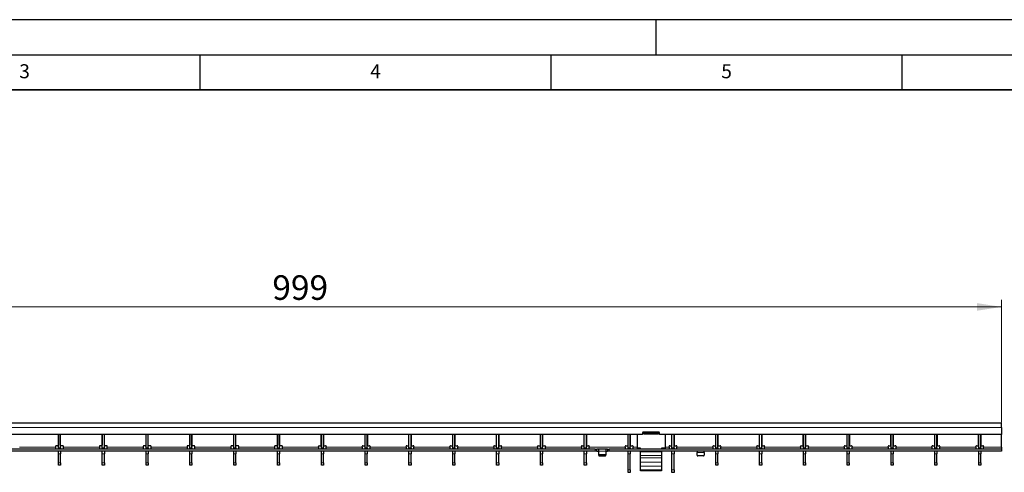
# Model space of a CAD drawing. Units: millimetres. Extents: x 0 to 420, y 0 to 297.
# Drawn here: x 139 to 280, y 232 to 297 of the extents above; entities that cross this region are included whole.
import ezdxf

# ---------------------------------------------------------------- set-up
doc = ezdxf.new("R2010")
doc.units = ezdxf.units.MM
doc.layers.add('LINIEN-DICK', color=7, linetype='Continuous', lineweight=35)
doc.layers.add('LINIEN-DÜNN', color=7, linetype='Continuous')
doc.layers.add('VORLAGE_TEXT', color=7, linetype='Continuous')
doc.styles.add('SLDTEXTSTYLE0', font='TXT', dxfattribs={"width": 0.605})
doc.dimstyles.new('SLDDIMSTYLE0', dxfattribs={"dimtxt": 3.5, "dimasz": 3.5, "dimexe": 0, "dimexo": 0.0625, "dimgap": 0.875, "dimtad": 1, "dimlfac": 5, "dimrnd": 1e-09, "dimzin": 12, "dimdsep": 46, "dimtxsty": 'SLDTEXTSTYLE0', "dimsah": 1, "dimcen": 0.09, "dimadec": 0, "dimazin": 3, "dimtfac": 1, "dimtdec": 3, "dimtofl": 0, "dimtmove": 0, "dimatfit": 3, "dimfxl": 0, "dimfrac": 2, "dimtolj": 1, "dimtzin": 12, "dimarcsym": 0})

# ---------------------------------------------------------------- blocks, each defined once
blk = doc.blocks.new('_D')
at = {"color": 7, "linetype": 'Continuous', "lineweight": 18}
for p, q in [((79.43, 239.51), (79.43, 257.01)), ((279.23, 239.51), (279.23, 257.01)), ((279.23, 256.01), (79.43, 256.01))]:
    blk.add_line(p, q, dxfattribs=at)
for points in [[(79.43, 256.01), (82.93, 255.47), (82.93, 256.55)], [(279.23, 256.01), (275.73, 256.55), (275.73, 255.47)]]:
    blk.add_solid(points, dxfattribs=at)
at = {"color": 7, "linetype": 'Continuous', "lineweight": 18, "insert": (175.32, 260.52), "char_height": 3.5, "attachment_point": 1, "style": 'SLDTEXTSTYLE0'}
blk.add_mtext('999', dxfattribs=at)

msp = doc.modelspace()

# ---------------------------------------------------------------- linework, layer by layer
at = {"color": 7, "linetype": 'Continuous', "lineweight": 25}
for p, q in [((279.2312, 239.4062), (79.4312, 239.4062)), ((279.2312, 238.8062), (279.2312, 239.4062)), ((279.2312, 238.8062), (279.2312, 237.8062)), ((228.0812, 237.8062), (130.5812, 237.8062)), ((144.8292, 237.8062), (144.8292, 236.3062)), ((144.8392, 237.5062), (144.8292, 237.5062)), ((144.8392, 235.9062), (144.8392, 237.8062)), ((145.1392, 235.9062), (145.1392, 237.8062)), ((145.1492, 237.5062), (145.1392, 237.5062)), ((145.1492, 236.3062), (145.1492, 237.8062)), ((151.0732, 237.8062), (151.0732, 236.3062)), ((151.0832, 237.5062), (151.0732, 237.5062)), ((151.0832, 235.9062), (151.0832, 237.8062)), ((151.3832, 235.9062), (151.3832, 237.8062)), ((151.3932, 237.5062), (151.3832, 237.5062)), ((151.3932, 236.3062), (151.3932, 237.8062)), ((157.3172, 237.8062), (157.3172, 236.3062)), ((157.3272, 237.5062), (157.3172, 237.5062)), ((157.3272, 235.9062), (157.3272, 237.8062)), ((157.6272, 235.9062), (157.6272, 237.8062)), ((157.6372, 237.5062), (157.6272, 237.5062)), ((157.6372, 236.3062), (157.6372, 237.8062)), ((163.5612, 237.8062), (163.5612, 236.3062)), ((163.5712, 237.5062), (163.5612, 237.5062)), ((163.5712, 235.9062), (163.5712, 237.8062)), ((163.8712, 235.9062), (163.8712, 237.8062)), ((163.8812, 237.5062), (163.8712, 237.5062)), ((163.8812, 236.3062), (163.8812, 237.8062)), ((169.8052, 237.8062), (169.8052, 236.3062)), ((169.8152, 237.5062), (169.8052, 237.5062)), ((169.8152, 235.9062), (169.8152, 237.8062)), ((170.1152, 235.9062), (170.1152, 237.8062)), ((170.1252, 237.5062), (170.1152, 237.5062)), ((170.1252, 236.3062), (170.1252, 237.8062)), ((176.0492, 237.8062), (176.0492, 236.3062)), ((176.0592, 237.5062), (176.0492, 237.5062)), ((176.0592, 235.9062), (176.0592, 237.8062)), ((176.3592, 235.9062), (176.3592, 237.8062)), ((176.3692, 237.5062), (176.3592, 237.5062)), ((176.3692, 236.3062), (176.3692, 237.8062)), ((182.2932, 236.3062), (182.2932, 237.8062)), ((182.3032, 237.5062), (182.2932, 237.5062)), ((182.3032, 235.9062), (182.3032, 237.8062)), ((182.6032, 235.9062), (182.6032, 237.8062)), ((182.6132, 237.5062), (182.6032, 237.5062)), ((182.6132, 237.8062), (182.6132, 236.3062)), ((188.5372, 236.3062), (188.5372, 237.8062)), ((188.5472, 237.5062), (188.5372, 237.5062)), ((188.5472, 235.9062), (188.5472, 237.8062)), ((188.8472, 235.9062), (188.8472, 237.8062)), ((188.8572, 237.5062), (188.8472, 237.5062)), ((188.8572, 237.8062), (188.8572, 236.3062)), ((194.7812, 236.3062), (194.7812, 237.8062)), ((194.7912, 237.5062), (194.7812, 237.5062)), ((194.7912, 235.9062), (194.7912, 237.8062)), ((195.0912, 235.9062), (195.0912, 237.8062)), ((195.1012, 237.5062), (195.0912, 237.5062)), ((195.1012, 237.8062), (195.1012, 236.3062)), ((201.0252, 236.3062), (201.0252, 237.8062)), ((201.0352, 237.5062), (201.0252, 237.5062)), ((201.0352, 235.9062), (201.0352, 237.8062)), ((201.3352, 235.9062), (201.3352, 237.8062)), ((201.3452, 237.5062), (201.3352, 237.5062)), ((201.3452, 237.8062), (201.3452, 236.3062)), ((207.2692, 236.3062), (207.2692, 237.8062)), ((207.2792, 237.5062), (207.2692, 237.5062)), ((207.2792, 235.9062), (207.2792, 237.8062)), ((207.5792, 235.9062), (207.5792, 237.8062)), ((207.5892, 237.5062), (207.5792, 237.5062)), ((207.5892, 237.8062), (207.5892, 236.3062)), ((213.5132, 236.3062), (213.5132, 237.8062)), ((213.5232, 237.5062), (213.5132, 237.5062)), ((213.5232, 235.9062), (213.5232, 237.8062)), ((213.8232, 235.9062), (213.8232, 237.8062)), ((213.8332, 237.5062), (213.8232, 237.5062)), ((213.8332, 237.8062), (213.8332, 236.3062)), ((219.7572, 236.3062), (219.7572, 237.8062)), ((219.7672, 237.5062), (219.7572, 237.5062)), ((219.7672, 235.9062), (219.7672, 237.8062)), ((220.0672, 235.9062), (220.0672, 237.8062)), ((220.0772, 237.5062), (220.0672, 237.5062)), ((220.0772, 237.8062), (220.0772, 236.3062)), ((226.0012, 236.3062), (226.0012, 237.8062)), ((226.0112, 237.5062), (226.0012, 237.5062)), ((226.0112, 235.9062), (226.0112, 237.8062)), ((226.3112, 235.9062), (226.3112, 237.8062)), ((226.3212, 237.5062), (226.3112, 237.5062)), ((226.3212, 237.8062), (226.3212, 236.3062)), ((227.2812, 237.8062), (227.2812, 235.8462)), ((228.0812, 238.0462), (228.0812, 237.8062)), ((228.2812, 237.9063), (228.0812, 237.9063)), ((228.2812, 238.1026), (228.0986, 238.1026)), ((230.3812, 238.1462), (228.1812, 238.1462)), ((228.2812, 238.0454), (228.2812, 238.1026)), ((230.2812, 238.0454), (228.2812, 238.0454)), ((228.2812, 237.8491), (228.2812, 238.0454)), ((230.2812, 237.8491), (228.2812, 237.8491)), ((230.4637, 238.1026), (230.2812, 238.1026)), ((230.2812, 238.1026), (230.2812, 238.0454)), ((230.2812, 237.8491), (230.2812, 238.0454)), ((230.4812, 237.9063), (230.2812, 237.9063)), ((230.4812, 237.8062), (230.4812, 238.0462)), ((279.2312, 237.8062), (230.4812, 237.8062)), ((231.2812, 237.8062), (231.2812, 235.8462)), ((232.2452, 236.3062), (232.2452, 237.8062)), ((232.2552, 237.5062), (232.2452, 237.5062)), ((232.2552, 235.9062), (232.2552, 237.8062)), ((232.5552, 235.9062), (232.5552, 237.8062)), ((232.5652, 237.5062), (232.5552, 237.5062)), ((232.5652, 237.8062), (232.5652, 236.3062)), ((238.4892, 236.3062), (238.4892, 237.8062)), ((238.4992, 237.5062), (238.4892, 237.5062)), ((238.4992, 235.9062), (238.4992, 237.8062)), ((238.7992, 235.9062), (238.7992, 237.8062)), ((238.8092, 237.5062), (238.7992, 237.5062)), ((238.8092, 237.8062), (238.8092, 236.3062)), ((244.7332, 236.3062), (244.7332, 237.8062)), ((244.7432, 237.5062), (244.7332, 237.5062)), ((244.7432, 235.9062), (244.7432, 237.8062)), ((245.0432, 235.9062), (245.0432, 237.8062)), ((245.0532, 237.5062), (245.0432, 237.5062)), ((245.0532, 237.8062), (245.0532, 236.3062)), ((250.9772, 236.3062), (250.9772, 237.8062)), ((250.9872, 237.5062), (250.9772, 237.5062)), ((250.9872, 235.9062), (250.9872, 237.8062)), ((251.2872, 235.9062), (251.2872, 237.8062)), ((251.2972, 237.5062), (251.2872, 237.5062)), ((251.2972, 237.8062), (251.2972, 236.3062)), ((257.2212, 236.3062), (257.2212, 237.8062)), ((257.2312, 237.5062), (257.2212, 237.5062)), ((257.2312, 235.9062), (257.2312, 237.8062)), ((257.5312, 235.9062), (257.5312, 237.8062)), ((257.5412, 237.5062), (257.5312, 237.5062)), ((257.5412, 237.8062), (257.5412, 236.3062)), ((263.4652, 236.3062), (263.4652, 237.8062)), ((263.4752, 237.5062), (263.4652, 237.5062)), ((263.4752, 235.9062), (263.4752, 237.8062)), ((263.7752, 235.9062), (263.7752, 237.8062)), ((263.7852, 237.5062), (263.7752, 237.5062)), ((263.7852, 237.8062), (263.7852, 236.3062)), ((269.7092, 236.3062), (269.7092, 237.8062)), ((269.7192, 237.5062), (269.7092, 237.5062)), ((269.7192, 235.9062), (269.7192, 237.8062)), ((270.0192, 235.9062), (270.0192, 237.8062)), ((270.0292, 237.5062), (270.0192, 237.5062)), ((270.0292, 237.8062), (270.0292, 236.3062)), ((275.9532, 236.3062), (275.9532, 237.8062)), ((275.9632, 237.5062), (275.9532, 237.5062)), ((275.9632, 235.9062), (275.9632, 237.8062)), ((276.2632, 235.9062), (276.2632, 237.8062)), ((276.2732, 237.5062), (276.2632, 237.5062)), ((276.2732, 237.8062), (276.2732, 236.3062)), ((279.2312, 236.0062), (279.2312, 237.8062)), ((221.3312, 235.7062), (123.3312, 235.7062)), ((144.4292, 236.1062), (144.4292, 236.0062)), ((144.4292, 236.0062), (144.4292, 235.7062)), ((144.7292, 236.2062), (144.5292, 236.2062)), ((144.8392, 235.7062), (144.8392, 235.9062)), ((145.1392, 235.9062), (145.1392, 235.7062)), ((145.4492, 236.2062), (145.2492, 236.2062)), ((145.5492, 236.0062), (145.5492, 236.1062)), ((145.5492, 235.7062), (145.5492, 236.0062)), ((150.6732, 236.1062), (150.6732, 236.0062)), ((150.6732, 236.0062), (150.6732, 235.7062)), ((150.9732, 236.2062), (150.7732, 236.2062)), ((151.0832, 235.7062), (151.0832, 235.9062)), ((151.3832, 235.9062), (151.3832, 235.7062)), ((151.6932, 236.2062), (151.4932, 236.2062)), ((151.7932, 236.0062), (151.7932, 236.1062)), ((151.7932, 235.7062), (151.7932, 236.0062)), ((156.9172, 236.1062), (156.9172, 236.0062)), ((156.9172, 236.0062), (156.9172, 235.7062)), ((157.2172, 236.2062), (157.0172, 236.2062)), ((157.3272, 235.7062), (157.3272, 235.9062)), ((157.6272, 235.9062), (157.6272, 235.7062)), ((157.9372, 236.2062), (157.7372, 236.2062)), ((158.0372, 236.0062), (158.0372, 236.1062)), ((158.0372, 235.7062), (158.0372, 236.0062)), ((163.1612, 236.1062), (163.1612, 236.0062)), ((163.1612, 236.0062), (163.1612, 235.7062)), ((163.4612, 236.2062), (163.2612, 236.2062)), ((163.5712, 235.7062), (163.5712, 235.9062)), ((163.8712, 235.9062), (163.8712, 235.7062)), ((164.1812, 236.2062), (163.9812, 236.2062)), ((164.2812, 236.0062), (164.2812, 236.1062)), ((164.2812, 235.7062), (164.2812, 236.0062)), ((169.4052, 236.1062), (169.4052, 236.0062)), ((169.4052, 236.0062), (169.4052, 235.7062)), ((169.7052, 236.2062), (169.5052, 236.2062)), ((169.8152, 235.7062), (169.8152, 235.9062)), ((170.1152, 235.9062), (170.1152, 235.7062)), ((170.4252, 236.2062), (170.2252, 236.2062)), ((170.5252, 236.0062), (170.5252, 236.1062)), ((170.5252, 235.7062), (170.5252, 236.0062)), ((175.6492, 236.1062), (175.6492, 236.0062)), ((175.6492, 236.0062), (175.6492, 235.7062)), ((175.9492, 236.2062), (175.7492, 236.2062)), ((176.0592, 235.7062), (176.0592, 235.9062)), ((176.3592, 235.9062), (176.3592, 235.7062)), ((176.6692, 236.2062), (176.4692, 236.2062)), ((176.7692, 236.0062), (176.7692, 236.1062)), ((176.7692, 235.7062), (176.7692, 236.0062)), ((181.8932, 236.0062), (181.8932, 236.1062)), ((181.8932, 236.0062), (181.8932, 235.7062)), ((181.9932, 236.2062), (182.1932, 236.2062)), ((182.3032, 235.7062), (182.3032, 235.9062)), ((182.6032, 235.9062), (182.6032, 235.7062)), ((182.7132, 236.2062), (182.9132, 236.2062)), ((183.0132, 236.1062), (183.0132, 236.0062)), ((183.0132, 235.7062), (183.0132, 236.0062)), ((188.1372, 236.0062), (188.1372, 236.1062)), ((188.1372, 236.0062), (188.1372, 235.7062)), ((188.2372, 236.2062), (188.4372, 236.2062)), ((188.5472, 235.7062), (188.5472, 235.9062)), ((188.8472, 235.9062), (188.8472, 235.7062)), ((188.9572, 236.2062), (189.1572, 236.2062)), ((189.2572, 236.1062), (189.2572, 236.0062)), ((189.2572, 235.7062), (189.2572, 236.0062)), ((194.3812, 236.0062), (194.3812, 236.1062)), ((194.3812, 236.0062), (194.3812, 235.7062)), ((194.4812, 236.2062), (194.6812, 236.2062)), ((194.7912, 235.7062), (194.7912, 235.9062)), ((195.0912, 235.9062), (195.0912, 235.7062)), ((195.2012, 236.2062), (195.4012, 236.2062)), ((195.5012, 236.1062), (195.5012, 236.0062)), ((195.5012, 235.7062), (195.5012, 236.0062)), ((200.6252, 236.0062), (200.6252, 236.1062)), ((200.6252, 236.0062), (200.6252, 235.7062)), ((200.7252, 236.2062), (200.9252, 236.2062)), ((201.0352, 235.7062), (201.0352, 235.9062)), ((201.3352, 235.9062), (201.3352, 235.7062)), ((201.4452, 236.2062), (201.6452, 236.2062)), ((201.7452, 236.1062), (201.7452, 236.0062)), ((201.7452, 235.7062), (201.7452, 236.0062)), ((206.8692, 236.0062), (206.8692, 236.1062)), ((206.8692, 236.0062), (206.8692, 235.7062)), ((206.9692, 236.2062), (207.1692, 236.2062)), ((207.2792, 235.7062), (207.2792, 235.9062)), ((207.5792, 235.9062), (207.5792, 235.7062)), ((207.6892, 236.2062), (207.8892, 236.2062)), ((207.9892, 236.1062), (207.9892, 236.0062)), ((207.9892, 235.7062), (207.9892, 236.0062)), ((213.1132, 236.0062), (213.1132, 236.1062)), ((213.1132, 236.0062), (213.1132, 235.7062)), ((213.2132, 236.2062), (213.4132, 236.2062)), ((213.5232, 235.7062), (213.5232, 235.9062)), ((213.8232, 235.9062), (213.8232, 235.7062)), ((213.9332, 236.2062), (214.1332, 236.2062)), ((214.2332, 236.1062), (214.2332, 236.0062)), ((214.2332, 235.7062), (214.2332, 236.0062)), ((219.3572, 236.0062), (219.3572, 236.1062)), ((219.3572, 236.0062), (219.3572, 235.7062)), ((219.4572, 236.2062), (219.6572, 236.2062)), ((219.7672, 235.7062), (219.7672, 235.9062)), ((220.0672, 235.9062), (220.0672, 235.7062)), ((220.1772, 236.2062), (220.3772, 236.2062)), ((220.4772, 236.1062), (220.4772, 236.0062)), ((220.4772, 235.7062), (220.4772, 236.0062)), ((221.3312, 235.7062), (221.5312, 235.7062)), ((221.5312, 235.7062), (221.5312, 235.4062)), ((221.5312, 235.7062), (221.5712, 235.7062)), ((221.7912, 235.7062), (221.5712, 235.7062)), ((222.8712, 235.7062), (221.7912, 235.7062)), ((221.8312, 235.4062), (221.8312, 235.7049)), ((222.8312, 235.7049), (222.8312, 235.4062)), ((223.0912, 235.7062), (222.8712, 235.7062)), ((223.0912, 235.7062), (223.1312, 235.7062)), ((223.1312, 235.4062), (223.1312, 235.7062)), ((223.1312, 235.7062), (223.3312, 235.7062)), ((279.2312, 235.7062), (223.3312, 235.7062)), ((225.6012, 236.0062), (225.6012, 236.1062)), ((225.6012, 236.0062), (225.6012, 235.7062)), ((225.7012, 236.2062), (225.9012, 236.2062)), ((226.0112, 235.7062), (226.0112, 235.9062)), ((226.3112, 235.9062), (226.3112, 235.7062)), ((226.4212, 236.2062), (226.6212, 236.2062)), ((226.7212, 236.1062), (226.7212, 236.0062)), ((226.7212, 235.7062), (226.7212, 236.0062)), ((227.7812, 235.8462), (227.2812, 235.8462)), ((227.5812, 235.8462), (227.5812, 235.711)), ((227.7812, 235.7062), (227.7812, 235.8462)), ((231.2812, 235.8462), (230.7812, 235.8462)), ((230.7812, 235.8462), (230.7812, 235.7062)), ((230.9812, 235.711), (230.9812, 235.8462)), ((231.8452, 236.0062), (231.8452, 236.1062)), ((231.8452, 236.0062), (231.8452, 235.7062)), ((231.9452, 236.2062), (232.1452, 236.2062)), ((232.2552, 235.7062), (232.2552, 235.9062)), ((232.5552, 235.9062), (232.5552, 235.7062)), ((232.6652, 236.2062), (232.8652, 236.2062)), ((232.9652, 236.1062), (232.9652, 236.0062)), ((232.9652, 235.7062), (232.9652, 236.0062)), ((238.0892, 236.0062), (238.0892, 236.1062)), ((238.0892, 236.0062), (238.0892, 235.7062)), ((238.1892, 236.2062), (238.3892, 236.2062)), ((238.4992, 235.7062), (238.4992, 235.9062)), ((238.7992, 235.9062), (238.7992, 235.7062)), ((238.9092, 236.2062), (239.1092, 236.2062)), ((239.2092, 236.1062), (239.2092, 236.0062)), ((239.2092, 235.7062), (239.2092, 236.0062)), ((244.3332, 236.0062), (244.3332, 236.1062)), ((244.3332, 236.0062), (244.3332, 235.7062)), ((244.4332, 236.2062), (244.6332, 236.2062)), ((244.7432, 235.7062), (244.7432, 235.9062)), ((245.0432, 235.9062), (245.0432, 235.7062)), ((245.1532, 236.2062), (245.3532, 236.2062)), ((245.4532, 236.1062), (245.4532, 236.0062)), ((245.4532, 235.7062), (245.4532, 236.0062)), ((250.5772, 236.0062), (250.5772, 236.1062)), ((250.5772, 236.0062), (250.5772, 235.7062)), ((250.6772, 236.2062), (250.8772, 236.2062)), ((250.9872, 235.7062), (250.9872, 235.9062)), ((251.2872, 235.9062), (251.2872, 235.7062)), ((251.3972, 236.2062), (251.5972, 236.2062)), ((251.6972, 236.1062), (251.6972, 236.0062)), ((251.6972, 235.7062), (251.6972, 236.0062)), ((256.8212, 236.0062), (256.8212, 236.1062)), ((256.8212, 236.0062), (256.8212, 235.7062)), ((256.9212, 236.2062), (257.1212, 236.2062)), ((257.2312, 235.7062), (257.2312, 235.9062)), ((257.5312, 235.9062), (257.5312, 235.7062)), ((257.6412, 236.2062), (257.8412, 236.2062)), ((257.9412, 236.1062), (257.9412, 236.0062)), ((257.9412, 235.7062), (257.9412, 236.0062)), ((263.0652, 236.0062), (263.0652, 236.1062)), ((263.0652, 236.0062), (263.0652, 235.7062)), ((263.1652, 236.2062), (263.3652, 236.2062)), ((263.4752, 235.7062), (263.4752, 235.9062)), ((263.7752, 235.9062), (263.7752, 235.7062)), ((263.8852, 236.2062), (264.0852, 236.2062)), ((264.1852, 236.1062), (264.1852, 236.0062)), ((264.1852, 235.7062), (264.1852, 236.0062)), ((269.3092, 236.0062), (269.3092, 236.1062)), ((269.3092, 236.0062), (269.3092, 235.7062)), ((269.4092, 236.2062), (269.6092, 236.2062)), ((269.7192, 235.7062), (269.7192, 235.9062)), ((270.0192, 235.9062), (270.0192, 235.7062)), ((270.1292, 236.2062), (270.3292, 236.2062)), ((270.4292, 236.1062), (270.4292, 236.0062)), ((270.4292, 235.7062), (270.4292, 236.0062)), ((275.5532, 236.0062), (275.5532, 236.1062)), ((275.5532, 236.0062), (275.5532, 235.7062)), ((275.6532, 236.2062), (275.8532, 236.2062)), ((275.9632, 235.7062), (275.9632, 235.9062)), ((276.2632, 235.9062), (276.2632, 235.7062)), ((276.3732, 236.2062), (276.5732, 236.2062)), ((276.6732, 236.1062), (276.6732, 236.0062)), ((276.6732, 235.7062), (276.6732, 236.0062)), ((279.2312, 236.0062), (279.2312, 235.7062)), ((279.2312, 235.7062), (279.2312, 235.4062)), ((221.3312, 235.4062), (123.3312, 235.4062)), ((144.4292, 235.4062), (144.4292, 235.4062)), ((144.8392, 235.0502), (144.8392, 235.4062)), ((144.8392, 233.7622), (144.8392, 235.0502)), ((145.1392, 235.4062), (145.1392, 235.0502)), ((145.1392, 233.7622), (145.1392, 235.0502)), ((145.5492, 235.4062), (145.5492, 235.4062)), ((150.6732, 235.4062), (150.6732, 235.4062)), ((151.0832, 235.0502), (151.0832, 235.4062)), ((151.0832, 233.7622), (151.0832, 235.0502)), ((151.3832, 235.4062), (151.3832, 235.0502)), ((151.3832, 233.7622), (151.3832, 235.0502)), ((151.7932, 235.4062), (151.7932, 235.4062)), ((156.9172, 235.4062), (156.9172, 235.4062)), ((157.3272, 235.0502), (157.3272, 235.4062)), ((157.3272, 233.7622), (157.3272, 235.0502)), ((157.6272, 235.4062), (157.6272, 235.0502)), ((157.6272, 233.7622), (157.6272, 235.0502)), ((158.0372, 235.4062), (158.0372, 235.4062)), ((163.1612, 235.4062), (163.1612, 235.4062)), ((163.5712, 235.0502), (163.5712, 235.4062)), ((163.5712, 233.7622), (163.5712, 235.0502)), ((163.8712, 235.4062), (163.8712, 235.0502)), ((163.8712, 233.7622), (163.8712, 235.0502)), ((164.2812, 235.4062), (164.2812, 235.4062)), ((169.4052, 235.4062), (169.4052, 235.4062)), ((169.8152, 235.0502), (169.8152, 235.4062)), ((169.8152, 233.7622), (169.8152, 235.0502)), ((170.1152, 235.4062), (170.1152, 235.0502)), ((170.1152, 233.7622), (170.1152, 235.0502)), ((170.5252, 235.4062), (170.5252, 235.4062)), ((175.6492, 235.4062), (175.6492, 235.4062)), ((176.0592, 235.0502), (176.0592, 235.4062)), ((176.0592, 233.7622), (176.0592, 235.0502)), ((176.3592, 235.4062), (176.3592, 235.0502)), ((176.3592, 233.7622), (176.3592, 235.0502)), ((176.7692, 235.4062), (176.7692, 235.4062)), ((181.8932, 235.4062), (181.8932, 235.4062)), ((182.3032, 235.0502), (182.3032, 235.4062)), ((182.3032, 233.7622), (182.3032, 235.0502)), ((182.6032, 235.4062), (182.6032, 235.0502)), ((182.6032, 233.7622), (182.6032, 235.0502)), ((183.0132, 235.4062), (183.0132, 235.4062)), ((188.1372, 235.4062), (188.1372, 235.4062)), ((188.5472, 235.0502), (188.5472, 235.4062)), ((188.5472, 233.7622), (188.5472, 235.0502)), ((188.8472, 235.4062), (188.8472, 235.0502)), ((188.8472, 233.7622), (188.8472, 235.0502)), ((189.2572, 235.4062), (189.2572, 235.4062)), ((194.3812, 235.4062), (194.3812, 235.4062)), ((194.7912, 235.0502), (194.7912, 235.4062)), ((194.7912, 233.7622), (194.7912, 235.0502)), ((195.0912, 235.4062), (195.0912, 235.0502)), ((195.0912, 233.7622), (195.0912, 235.0502)), ((195.5012, 235.4062), (195.5012, 235.4062)), ((200.6252, 235.4062), (200.6252, 235.4062)), ((201.0352, 235.0502), (201.0352, 235.4062)), ((201.0352, 233.7622), (201.0352, 235.0502)), ((201.3352, 235.4062), (201.3352, 235.0502)), ((201.3352, 233.7622), (201.3352, 235.0502)), ((201.7452, 235.4062), (201.7452, 235.4062)), ((206.8692, 235.4062), (206.8692, 235.4062)), ((207.2792, 235.0502), (207.2792, 235.4062)), ((207.2792, 233.7622), (207.2792, 235.0502)), ((207.5792, 235.4062), (207.5792, 235.0502)), ((207.5792, 233.7622), (207.5792, 235.0502)), ((207.9892, 235.4062), (207.9892, 235.4062)), ((213.1132, 235.4062), (213.1132, 235.4062)), ((213.5232, 235.0502), (213.5232, 235.4062)), ((213.5232, 233.7622), (213.5232, 235.0502)), ((213.8232, 235.4062), (213.8232, 235.0502)), ((213.8232, 233.7622), (213.8232, 235.0502)), ((214.2332, 235.4062), (214.2332, 235.4062)), ((219.3572, 235.4062), (219.3572, 235.4062)), ((219.7672, 235.0502), (219.7672, 235.4062)), ((219.7672, 233.7622), (219.7672, 235.0502)), ((220.0672, 235.4062), (220.0672, 235.0502)), ((220.0672, 233.7622), (220.0672, 235.0502)), ((220.4772, 235.4062), (220.4772, 235.4062)), ((221.5312, 235.4062), (221.3312, 235.4062)), ((221.5712, 235.4062), (221.5312, 235.4062)), ((221.5712, 235.4062), (221.7912, 235.4062)), ((221.8312, 234.9916), (221.8312, 235.4062)), ((221.8312, 234.8416), (221.8312, 234.9916)), ((222.7312, 234.905), (221.9312, 234.905)), ((221.9312, 234.755), (222.7312, 234.755)), ((222.8312, 235.4062), (222.8312, 234.9916)), ((222.8312, 234.9916), (222.8312, 234.8416)), ((222.8712, 235.4062), (223.0912, 235.4062)), ((223.1312, 235.4062), (223.0912, 235.4062)), ((223.3312, 235.4062), (223.1312, 235.4062)), ((279.2312, 235.4062), (223.3312, 235.4062)), ((225.6012, 235.4062), (225.6012, 235.4062)), ((226.0112, 235.0502), (226.0112, 235.4062)), ((226.0112, 232.7622), (226.0112, 235.0502)), ((226.3112, 235.4062), (226.3112, 235.0502)), ((226.3112, 232.7622), (226.3112, 235.0502)), ((226.7212, 235.4062), (226.7212, 235.4062)), ((227.7812, 235.3082), (227.7812, 235.4062)), ((227.7812, 234.7993), (227.7812, 235.3082)), ((227.7812, 234.4717), (227.7812, 234.7993)), ((227.7812, 233.8602), (227.7812, 234.4717)), ((230.7812, 235.4062), (230.7812, 235.3082)), ((230.7812, 235.3082), (230.7812, 234.7993)), ((230.7812, 234.7993), (230.7812, 234.4717)), ((230.7812, 234.4717), (230.7812, 233.8602)), ((231.8452, 235.4062), (231.8452, 235.4062)), ((232.2552, 235.0502), (232.2552, 235.4062)), ((232.2552, 232.7622), (232.2552, 235.0502)), ((232.5552, 235.4062), (232.5552, 235.0502)), ((232.5552, 232.7622), (232.5552, 235.0502)), ((232.9652, 235.4062), (232.9652, 235.4062)), ((235.8312, 235.4035), (235.8312, 235.2562)), ((235.8312, 234.8416), (235.8312, 235.2562)), ((236.7312, 234.755), (235.9312, 234.755)), ((236.8312, 235.2562), (236.8312, 235.4035)), ((236.8312, 235.2562), (236.8312, 234.8416)), ((238.0892, 235.4062), (238.0892, 235.4062)), ((238.4992, 235.0502), (238.4992, 235.4062)), ((238.4992, 233.7622), (238.4992, 235.0502)), ((238.7992, 235.4062), (238.7992, 235.0502)), ((238.7992, 233.7622), (238.7992, 235.0502)), ((239.2092, 235.4062), (239.2092, 235.4062)), ((244.3332, 235.4062), (244.3332, 235.4062)), ((244.7432, 235.0502), (244.7432, 235.4062)), ((244.7432, 233.7622), (244.7432, 235.0502)), ((245.0432, 235.4062), (245.0432, 235.0502)), ((245.0432, 233.7622), (245.0432, 235.0502)), ((245.4532, 235.4062), (245.4532, 235.4062)), ((250.5772, 235.4062), (250.5772, 235.4062)), ((250.9872, 235.0502), (250.9872, 235.4062)), ((250.9872, 233.7622), (250.9872, 235.0502)), ((251.2872, 235.4062), (251.2872, 235.0502)), ((251.2872, 233.7622), (251.2872, 235.0502)), ((251.6972, 235.4062), (251.6972, 235.4062)), ((256.8212, 235.4062), (256.8212, 235.4062)), ((257.2312, 235.0502), (257.2312, 235.4062)), ((257.2312, 233.7622), (257.2312, 235.0502)), ((257.5312, 235.4062), (257.5312, 235.0502)), ((257.5312, 233.7622), (257.5312, 235.0502)), ((257.9412, 235.4062), (257.9412, 235.4062)), ((263.0652, 235.4062), (263.0652, 235.4062)), ((263.4752, 235.0502), (263.4752, 235.4062)), ((263.4752, 233.7622), (263.4752, 235.0502)), ((263.7752, 235.4062), (263.7752, 235.0502)), ((263.7752, 233.7622), (263.7752, 235.0502)), ((264.1852, 235.4062), (264.1852, 235.4062)), ((269.3092, 235.4062), (269.3092, 235.4062)), ((269.7192, 235.0502), (269.7192, 235.4062)), ((269.7192, 233.7622), (269.7192, 235.0502)), ((270.0192, 235.4062), (270.0192, 235.0502)), ((270.0192, 233.7622), (270.0192, 235.0502)), ((270.4292, 235.4062), (270.4292, 235.4062)), ((275.5532, 235.4062), (275.5532, 235.4062)), ((275.9632, 235.0502), (275.9632, 235.4062)), ((275.9632, 233.7622), (275.9632, 235.0502)), ((276.2632, 235.4062), (276.2632, 235.0502)), ((276.2632, 233.7622), (276.2632, 235.0502)), ((276.6732, 235.4062), (276.6732, 235.4062)), ((144.8392, 233.4062), (144.8392, 233.7622)), ((145.1392, 233.4062), (144.8392, 233.4062)), ((145.1392, 233.7622), (145.1392, 233.4062)), ((151.0832, 233.4062), (151.0832, 233.7622)), ((151.3832, 233.4062), (151.0832, 233.4062)), ((151.3832, 233.7622), (151.3832, 233.4062)), ((157.3272, 233.4062), (157.3272, 233.7622)), ((157.6272, 233.4062), (157.3272, 233.4062)), ((157.6272, 233.7622), (157.6272, 233.4062)), ((163.5712, 233.4062), (163.5712, 233.7622)), ((163.8712, 233.4062), (163.5712, 233.4062)), ((163.8712, 233.7622), (163.8712, 233.4062)), ((169.8152, 233.4062), (169.8152, 233.7622)), ((170.1152, 233.4062), (169.8152, 233.4062)), ((170.1152, 233.7622), (170.1152, 233.4062)), ((176.0592, 233.4062), (176.0592, 233.7622)), ((176.3592, 233.4062), (176.0592, 233.4062)), ((176.3592, 233.7622), (176.3592, 233.4062)), ((182.3032, 233.4062), (182.3032, 233.7622)), ((182.6032, 233.4062), (182.3032, 233.4062)), ((182.6032, 233.7622), (182.6032, 233.4062)), ((188.5472, 233.4062), (188.5472, 233.7622)), ((188.8472, 233.4062), (188.5472, 233.4062)), ((188.8472, 233.7622), (188.8472, 233.4062)), ((194.7912, 233.4062), (194.7912, 233.7622)), ((195.0912, 233.4062), (194.7912, 233.4062)), ((195.0912, 233.7622), (195.0912, 233.4062)), ((201.0352, 233.4062), (201.0352, 233.7622)), ((201.3352, 233.4062), (201.0352, 233.4062)), ((201.3352, 233.7622), (201.3352, 233.4062)), ((207.2792, 233.4062), (207.2792, 233.7622)), ((207.5792, 233.4062), (207.2792, 233.4062)), ((207.5792, 233.7622), (207.5792, 233.4062)), ((213.5232, 233.4062), (213.5232, 233.7622)), ((213.8232, 233.4062), (213.5232, 233.4062)), ((213.8232, 233.7622), (213.8232, 233.4062)), ((219.7672, 233.4062), (219.7672, 233.7622)), ((220.0672, 233.4062), (219.7672, 233.4062)), ((220.0672, 233.7622), (220.0672, 233.4062)), ((227.7812, 233.2754), (227.7812, 233.8602)), ((227.7812, 232.7591), (227.7812, 233.2754)), ((230.7812, 233.8602), (230.7812, 233.2754)), ((230.7812, 233.2754), (230.7812, 232.7591)), ((238.4992, 233.4062), (238.4992, 233.7622)), ((238.7992, 233.4062), (238.4992, 233.4062)), ((238.7992, 233.7622), (238.7992, 233.4062)), ((244.7432, 233.4062), (244.7432, 233.7622)), ((245.0432, 233.4062), (244.7432, 233.4062)), ((245.0432, 233.7622), (245.0432, 233.4062)), ((250.9872, 233.4062), (250.9872, 233.7622)), ((251.2872, 233.4062), (250.9872, 233.4062)), ((251.2872, 233.7622), (251.2872, 233.4062)), ((257.2312, 233.4062), (257.2312, 233.7622)), ((257.5312, 233.4062), (257.2312, 233.4062)), ((257.5312, 233.7622), (257.5312, 233.4062)), ((263.4752, 233.4062), (263.4752, 233.7622)), ((263.7752, 233.4062), (263.4752, 233.4062)), ((263.7752, 233.7622), (263.7752, 233.4062)), ((269.7192, 233.4062), (269.7192, 233.7622)), ((270.0192, 233.4062), (269.7192, 233.4062)), ((270.0192, 233.7622), (270.0192, 233.4062)), ((275.9632, 233.4062), (275.9632, 233.7622)), ((276.2632, 233.4062), (275.9632, 233.4062)), ((276.2632, 233.7622), (276.2632, 233.4062)), ((226.0112, 232.4062), (226.0112, 232.7622)), ((226.3112, 232.4062), (226.0112, 232.4062)), ((226.3112, 232.7622), (226.3112, 232.4062)), ((227.7812, 232.6162), (227.7812, 232.7591)), ((230.7812, 232.6162), (227.7812, 232.6162)), ((230.7812, 232.7591), (230.7812, 232.6162)), ((232.2552, 232.4062), (232.2552, 232.7622)), ((232.5552, 232.4062), (232.2552, 232.4062)), ((232.5552, 232.7622), (232.5552, 232.4062))]:
    msp.add_line(p, q, dxfattribs=at)
at = {"color": 8, "linetype": 'Continuous', "lineweight": 18}
for p, q in [((279.2312, 238.8062), (79.4312, 238.8062)), ((144.8292, 237.5662), (144.8392, 237.5662)), ((145.1392, 237.5662), (145.1492, 237.5662)), ((151.0732, 237.5662), (151.0832, 237.5662)), ((151.3832, 237.5662), (151.3932, 237.5662)), ((157.3172, 237.5662), (157.3272, 237.5662)), ((157.6272, 237.5662), (157.6372, 237.5662)), ((163.5612, 237.5662), (163.5712, 237.5662)), ((163.8712, 237.5662), (163.8812, 237.5662)), ((169.8052, 237.5662), (169.8152, 237.5662)), ((170.1152, 237.5662), (170.1252, 237.5662)), ((176.0492, 237.5662), (176.0592, 237.5662)), ((176.3592, 237.5662), (176.3692, 237.5662)), ((182.2932, 237.5662), (182.3032, 237.5662)), ((182.6032, 237.5662), (182.6132, 237.5662)), ((188.5372, 237.5662), (188.5472, 237.5662)), ((188.8472, 237.5662), (188.8572, 237.5662)), ((194.7812, 237.5662), (194.7912, 237.5662)), ((195.0912, 237.5662), (195.1012, 237.5662)), ((201.0252, 237.5662), (201.0352, 237.5662)), ((201.3352, 237.5662), (201.3452, 237.5662)), ((207.2692, 237.5662), (207.2792, 237.5662)), ((207.5792, 237.5662), (207.5892, 237.5662)), ((213.5132, 237.5662), (213.5232, 237.5662)), ((213.8232, 237.5662), (213.8332, 237.5662)), ((219.7572, 237.5662), (219.7672, 237.5662)), ((220.0672, 237.5662), (220.0772, 237.5662)), ((226.0012, 237.5662), (226.0112, 237.5662)), ((226.3112, 237.5662), (226.3212, 237.5662)), ((232.2452, 237.5662), (232.2552, 237.5662)), ((232.5552, 237.5662), (232.5652, 237.5662)), ((238.4892, 237.5662), (238.4992, 237.5662)), ((238.7992, 237.5662), (238.8092, 237.5662)), ((244.7332, 237.5662), (244.7432, 237.5662)), ((245.0432, 237.5662), (245.0532, 237.5662)), ((250.9772, 237.5662), (250.9872, 237.5662)), ((251.2872, 237.5662), (251.2972, 237.5662)), ((257.2212, 237.5662), (257.2312, 237.5662)), ((257.5312, 237.5662), (257.5412, 237.5662)), ((263.4652, 237.5662), (263.4752, 237.5662)), ((263.7752, 237.5662), (263.7852, 237.5662)), ((269.7092, 237.5662), (269.7192, 237.5662)), ((270.0192, 237.5662), (270.0292, 237.5662)), ((275.9532, 237.5662), (275.9632, 237.5662)), ((276.2632, 237.5662), (276.2732, 237.5662)), ((139.3052, 236.0062), (144.4292, 236.0062)), ((144.8392, 235.9062), (145.1392, 235.9062)), ((145.5492, 236.0062), (150.6732, 236.0062)), ((151.0832, 235.9062), (151.3832, 235.9062)), ((151.7932, 236.0062), (156.9172, 236.0062)), ((157.3272, 235.9062), (157.6272, 235.9062)), ((158.0372, 236.0062), (163.1612, 236.0062)), ((163.5712, 235.9062), (163.8712, 235.9062)), ((164.2812, 236.0062), (169.4052, 236.0062)), ((169.8152, 235.9062), (170.1152, 235.9062)), ((170.5252, 236.0062), (175.6492, 236.0062)), ((176.0592, 235.9062), (176.3592, 235.9062)), ((181.8932, 236.0062), (176.7692, 236.0062)), ((182.3032, 235.9062), (182.6032, 235.9062)), ((188.1372, 236.0062), (183.0132, 236.0062)), ((188.5472, 235.9062), (188.8472, 235.9062)), ((194.3812, 236.0062), (189.2572, 236.0062)), ((194.7912, 235.9062), (195.0912, 235.9062)), ((200.6252, 236.0062), (195.5012, 236.0062)), ((201.0352, 235.9062), (201.3352, 235.9062)), ((206.8692, 236.0062), (201.7452, 236.0062)), ((207.2792, 235.9062), (207.5792, 235.9062)), ((213.1132, 236.0062), (207.9892, 236.0062)), ((213.5232, 235.9062), (213.8232, 235.9062)), ((219.3572, 236.0062), (214.2332, 236.0062)), ((219.7672, 235.9062), (220.0672, 235.9062)), ((225.6012, 236.0062), (220.4772, 236.0062)), ((221.3312, 235.4062), (221.3312, 235.7062)), ((221.5712, 235.7062), (221.5712, 235.4062)), ((221.7912, 235.4062), (221.7912, 235.7062)), ((222.8712, 235.7062), (222.8712, 235.4062)), ((223.0912, 235.4062), (223.0912, 235.7062)), ((223.3312, 235.7062), (223.3312, 235.4062)), ((226.0112, 235.9062), (226.3112, 235.9062)), ((227.2812, 236.0062), (226.7212, 236.0062)), ((231.8452, 236.0062), (231.2812, 236.0062)), ((232.2552, 235.9062), (232.5552, 235.9062)), ((238.0892, 236.0062), (232.9652, 236.0062)), ((238.4992, 235.9062), (238.7992, 235.9062)), ((244.3332, 236.0062), (239.2092, 236.0062)), ((244.7432, 235.9062), (245.0432, 235.9062)), ((250.5772, 236.0062), (245.4532, 236.0062)), ((250.9872, 235.9062), (251.2872, 235.9062)), ((256.8212, 236.0062), (251.6972, 236.0062)), ((257.2312, 235.9062), (257.5312, 235.9062)), ((263.0652, 236.0062), (257.9412, 236.0062)), ((263.4752, 235.9062), (263.7752, 235.9062)), ((269.3092, 236.0062), (264.1852, 236.0062)), ((269.7192, 235.9062), (270.0192, 235.9062)), ((275.5532, 236.0062), (270.4292, 236.0062)), ((275.9632, 235.9062), (276.2632, 235.9062)), ((279.2312, 236.0062), (276.6732, 236.0062)), ((145.1392, 235.0502), (144.8392, 235.0502)), ((151.3832, 235.0502), (151.0832, 235.0502)), ((157.6272, 235.0502), (157.3272, 235.0502)), ((163.8712, 235.0502), (163.5712, 235.0502)), ((170.1152, 235.0502), (169.8152, 235.0502)), ((176.3592, 235.0502), (176.0592, 235.0502)), ((182.6032, 235.0502), (182.3032, 235.0502)), ((188.8472, 235.0502), (188.5472, 235.0502)), ((195.0912, 235.0502), (194.7912, 235.0502)), ((201.3352, 235.0502), (201.0352, 235.0502)), ((207.5792, 235.0502), (207.2792, 235.0502)), ((213.8232, 235.0502), (213.5232, 235.0502)), ((220.0672, 235.0502), (219.7672, 235.0502)), ((222.8312, 235.4062), (221.8312, 235.4062)), ((221.9312, 234.905), (221.9312, 234.755)), ((222.7312, 234.755), (222.7312, 234.905)), ((226.3112, 235.0502), (226.0112, 235.0502)), ((230.7812, 235.3082), (227.7812, 235.3082)), ((230.7812, 234.7993), (227.7812, 234.7993)), ((230.7812, 234.4717), (227.7812, 234.4717)), ((232.5552, 235.0502), (232.2552, 235.0502)), ((235.8312, 235.2562), (236.8312, 235.2562)), ((238.7992, 235.0502), (238.4992, 235.0502)), ((245.0432, 235.0502), (244.7432, 235.0502)), ((251.2872, 235.0502), (250.9872, 235.0502)), ((257.5312, 235.0502), (257.2312, 235.0502)), ((263.7752, 235.0502), (263.4752, 235.0502)), ((270.0192, 235.0502), (269.7192, 235.0502)), ((276.2632, 235.0502), (275.9632, 235.0502)), ((144.8392, 233.7622), (145.1392, 233.7622)), ((151.0832, 233.7622), (151.3832, 233.7622)), ((157.3272, 233.7622), (157.6272, 233.7622)), ((163.5712, 233.7622), (163.8712, 233.7622)), ((169.8152, 233.7622), (170.1152, 233.7622)), ((176.0592, 233.7622), (176.3592, 233.7622)), ((182.3032, 233.7622), (182.6032, 233.7622)), ((188.5472, 233.7622), (188.8472, 233.7622)), ((194.7912, 233.7622), (195.0912, 233.7622)), ((201.0352, 233.7622), (201.3352, 233.7622)), ((207.2792, 233.7622), (207.5792, 233.7622)), ((213.5232, 233.7622), (213.8232, 233.7622)), ((219.7672, 233.7622), (220.0672, 233.7622)), ((230.7812, 233.8602), (227.7812, 233.8602)), ((230.7812, 233.2754), (227.7812, 233.2754)), ((238.4992, 233.7622), (238.7992, 233.7622)), ((244.7432, 233.7622), (245.0432, 233.7622)), ((250.9872, 233.7622), (251.2872, 233.7622)), ((257.2312, 233.7622), (257.5312, 233.7622)), ((263.4752, 233.7622), (263.7752, 233.7622)), ((269.7192, 233.7622), (270.0192, 233.7622)), ((275.9632, 233.7622), (276.2632, 233.7622)), ((226.0112, 232.7622), (226.3112, 232.7622)), ((230.7812, 232.7591), (227.7812, 232.7591)), ((232.2552, 232.7622), (232.5552, 232.7622))]:
    msp.add_line(p, q, dxfattribs=at)
at = {"color": 7, "linetype": 'Continuous', "lineweight": 25}
for centre, radius, start, end in [((228.1812, 238.0462), 0.1, 90, 180), ((230.3812, 238.0462), 0.1, 0, 90), ((144.5292, 236.1062), 0.1, 90, 180), ((144.7292, 236.3062), 0.1, 270, 0), ((145.2492, 236.3062), 0.1, 180, 270), ((145.4492, 236.1062), 0.1, 0, 90), ((150.7732, 236.1062), 0.1, 90, 180), ((150.9732, 236.3062), 0.1, 270, 0), ((151.4932, 236.3062), 0.1, 180, 270), ((151.6932, 236.1062), 0.1, 0, 90), ((157.0172, 236.1062), 0.1, 90, 180), ((157.2172, 236.3062), 0.1, 270, 0), ((157.7372, 236.3062), 0.1, 180, 270), ((157.9372, 236.1062), 0.1, 0, 90), ((163.2612, 236.1062), 0.1, 90, 180), ((163.4612, 236.3062), 0.1, 270, 0), ((163.9812, 236.3062), 0.1, 180, 270), ((164.1812, 236.1062), 0.1, 0, 90), ((169.5052, 236.1062), 0.1, 90, 180), ((169.7052, 236.3062), 0.1, 270, 0), ((170.2252, 236.3062), 0.1, 180, 270), ((170.4252, 236.1062), 0.1, 0, 90), ((175.7492, 236.1062), 0.1, 90, 180), ((175.9492, 236.3062), 0.1, 270, 0), ((176.4692, 236.3062), 0.1, 180, 270), ((176.6692, 236.1062), 0.1, 0, 90), ((181.9932, 236.1062), 0.1, 90, 180), ((182.1932, 236.3062), 0.1, 270, 0), ((182.7132, 236.3062), 0.1, 180, 270), ((182.9132, 236.1062), 0.1, 0, 90), ((188.2372, 236.1062), 0.1, 90, 180), ((188.4372, 236.3062), 0.1, 270, 0), ((188.9572, 236.3062), 0.1, 180, 270), ((189.1572, 236.1062), 0.1, 0, 90), ((194.4812, 236.1062), 0.1, 90, 180), ((194.6812, 236.3062), 0.1, 270, 0), ((195.2012, 236.3062), 0.1, 180, 270), ((195.4012, 236.1062), 0.1, 0, 90), ((200.7252, 236.1062), 0.1, 90, 180), ((200.9252, 236.3062), 0.1, 270, 0), ((201.4452, 236.3062), 0.1, 180, 270), ((201.6452, 236.1062), 0.1, 0, 90), ((206.9692, 236.1062), 0.1, 90, 180), ((207.1692, 236.3062), 0.1, 270, 0), ((207.6892, 236.3062), 0.1, 180, 270), ((207.8892, 236.1062), 0.1, 0, 90), ((213.2132, 236.1062), 0.1, 90, 180), ((213.4132, 236.3062), 0.1, 270, 0), ((213.9332, 236.3062), 0.1, 180, 270), ((214.1332, 236.1062), 0.1, 0, 90), ((219.4572, 236.1062), 0.1, 90, 180), ((219.6572, 236.3062), 0.1, 270, 0), ((220.1772, 236.3062), 0.1, 180, 270), ((220.3772, 236.1062), 0.1, 0, 90), ((225.7012, 236.1062), 0.1, 90, 180), ((225.9012, 236.3062), 0.1, 270, 0), ((226.4212, 236.3062), 0.1, 180, 270), ((226.6212, 236.1062), 0.1, 0, 90), ((231.9452, 236.1062), 0.1, 90, 180), ((232.1452, 236.3062), 0.1, 270, 0), ((232.6652, 236.3062), 0.1, 180, 270), ((232.8652, 236.1062), 0.1, 0, 90), ((238.1892, 236.1062), 0.1, 90, 180), ((238.3892, 236.3062), 0.1, 270, 0), ((238.9092, 236.3062), 0.1, 180, 270), ((239.1092, 236.1062), 0.1, 0, 90), ((244.4332, 236.1062), 0.1, 90, 180), ((244.6332, 236.3062), 0.1, 270, 0), ((245.1532, 236.3062), 0.1, 180, 270), ((245.3532, 236.1062), 0.1, 0, 90), ((250.6772, 236.1062), 0.1, 90, 180), ((250.8772, 236.3062), 0.1, 270, 0), ((251.3972, 236.3062), 0.1, 180, 270), ((251.5972, 236.1062), 0.1, 0, 90), ((256.9212, 236.1062), 0.1, 90, 180), ((257.1212, 236.3062), 0.1, 270, 0), ((257.6412, 236.3062), 0.1, 180, 270), ((257.8412, 236.1062), 0.1, 0, 90), ((263.1652, 236.1062), 0.1, 90, 180), ((263.3652, 236.3062), 0.1, 270, 0), ((263.8852, 236.3062), 0.1, 180, 270), ((264.0852, 236.1062), 0.1, 0, 90), ((269.4092, 236.1062), 0.1, 90, 180), ((269.6092, 236.3062), 0.1, 270, 0), ((270.1292, 236.3062), 0.1, 180, 270), ((270.3292, 236.1062), 0.1, 0, 90), ((275.6532, 236.1062), 0.1, 90, 180), ((275.8532, 236.3062), 0.1, 270, 0), ((276.3732, 236.3062), 0.1, 180, 270), ((276.5732, 236.1062), 0.1, 0, 90), ((221.9249, 234.9988), 0.094, 184.40195, 273.811261), ((221.9249, 234.8488), 0.094, 184.40195, 273.811261), ((222.7374, 234.9988), 0.094, 266.188739, 355.59805), ((222.7374, 234.8488), 0.094, 266.188739, 355.59805), ((235.9249, 234.8488), 0.094, 184.40195, 273.811261), ((236.7374, 234.8488), 0.094, 266.188739, 355.59805)]:
    msp.add_arc(centre, radius, start, end, dxfattribs=at)
for points, knots in [([(221.7912, 235.7062), (221.7957, 235.7062), (221.8046, 235.7062), (221.8166, 235.7062), (221.8257, 235.706), (221.8305, 235.7055), (221.831, 235.705), (221.8312, 235.7049)], [0, 0, 0, 0, 0.21459012, 0.42918129, 0.6437297, 0.85811193, 1, 1, 1, 1]), ([(222.8312, 235.7049), (222.8316, 235.7051), (222.8325, 235.7057), (222.8394, 235.706), (222.8495, 235.7062), (222.8607, 235.7062), (222.8682, 235.7062), (222.8712, 235.7062)], [0, 0, 0, 0, 0.21455975, 0.42913321, 0.64345823, 0.85789372, 1, 1, 1, 1]), ([(221.8312, 235.4035), (221.8307, 235.4041), (221.8299, 235.4051), (221.823, 235.4059), (221.8129, 235.4062), (221.8017, 235.4062), (221.7942, 235.4062), (221.7912, 235.4062)], [0, 0, 0, 0, 0.214156543, 0.428367607, 0.641591436, 0.855245716, 1, 1, 1, 1]), ([(222.8712, 235.4062), (222.8667, 235.4062), (222.8577, 235.4062), (222.8457, 235.4061), (222.8367, 235.4057), (222.8318, 235.4048), (222.8314, 235.4039), (222.8312, 235.4035)], [0, 0, 0, 0, 0.21427709, 0.42855835, 0.64266904, 0.85611899, 1, 1, 1, 1]), ([(235.7912, 235.4062), (235.7957, 235.4062), (235.8046, 235.4062), (235.8166, 235.4061), (235.8257, 235.4057), (235.8305, 235.4048), (235.831, 235.4039), (235.8312, 235.4035)], [0, 0, 0, 0, 0.21427709, 0.42855835, 0.64266904, 0.85611899, 1, 1, 1, 1]), ([(236.8312, 235.4035), (236.8316, 235.4041), (236.8325, 235.4051), (236.8393, 235.4059), (236.8494, 235.4062), (236.8606, 235.4062), (236.8681, 235.4062), (236.8712, 235.4062)], [0, 0, 0, 0, 0.21415654, 0.42836761, 0.64159144, 0.85524572, 1, 1, 1, 1])]:
    msp.add_open_spline(points, degree=3, knots=knots, dxfattribs=at)
at = {"layer": 'LINIEN-DICK'}
msp.add_line((410, 287), (20, 287), dxfattribs=at)
at = {"layer": 'LINIEN-DÜNN'}
for p, q in [((0, 297), (420, 297)), ((230, 292), (230, 297)), ((15, 292), (415, 292)), ((165, 292), (165, 287)), ((215, 292), (215, 287)), ((265, 292), (265, 287))]:
    msp.add_line(p, q, dxfattribs=at)

# ---------------------------------------------------------------- texts
at = {"layer": 'VORLAGE_TEXT', "char_height": 2, "attachment_point": 2, "style": 'SLDTEXTSTYLE0'}
for s, insert in [('3', (140.0166, 290.6379)), ('4', (190.03, 290.6343)), ('5', (240.0418, 290.6369))]:
    msp.add_mtext(s, dxfattribs=dict(at, insert=insert))

# ---------------------------------------------------------------- dimensions: what is measured, and where the dimension line sits
at = {"color": 7, "linetype": 'Continuous', "lineweight": 18}
dim = msp.add_linear_dim(base=(79.4312, 256.0113), p1=(279.2312, 239.4062), p2=(79.4312, 239.4062), dimstyle='SLDDIMSTYLE0', dxfattribs=at)
dim.commit()
dim.dimension.update_dxf_attribs({"geometry": '_D', "text_midpoint": (179.3312, 256.0113), "dimtype": 160})

doc.saveas('drawing.dxf')
